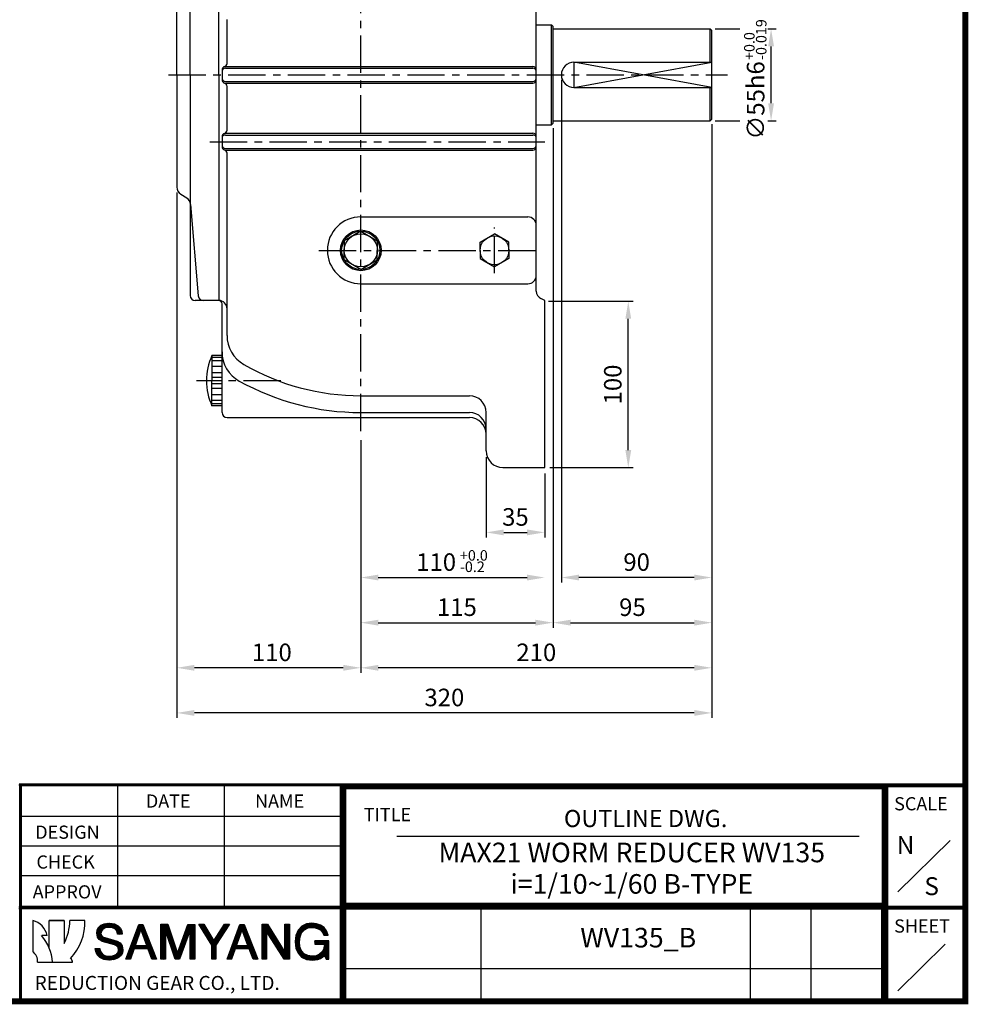
# Model space of a CAD drawing. Extents: x -1 to 377, y 0 to 267.
# Drawn here: x 218 to 377, y 0 to 164 of the extents above; entities that cross this region are included whole.
import ezdxf
from ezdxf.enums import TextEntityAlignment as Align

# ---------------------------------------------------------------- set-up
doc = ezdxf.new("R2010")
doc.units = 0
doc.header["$LTSCALE"] = 5
doc.linetypes.add('CENTER', pattern=[2, 1.25, -0.25, 0.25, -0.25])
doc.layers.get('0').update_dxf_attribs({"color": 3, "linetype": 'CONTINUOUS'})
for name, color, linetype in [('CENTER', 1, 'CENTER'), ('DIM', 2, 'CONTINUOUS'), ('OUTLINE', 5, 'CONTINUOUS'), ('TEXT', 4, 'CONTINUOUS'), ('THIN', 2, 'CONTINUOUS')]:
    doc.layers.add(name, color=color, linetype=linetype)
doc.styles.add('ROMANS', font='romans.shx')

# ---------------------------------------------------------------- blocks, each defined once
blk = doc.blocks.new('*X4')
at = {"color": 0}
for p, q in [((236.25, 22.17), (237.3, 23.22)), ((236.35, 22.45), (237.39, 23.49)), ((236.46, 22.73), (237.49, 23.77)), ((236.56, 23.01), (237.58, 24.04)), ((236.66, 23.3), (237.68, 24.31)), ((236.77, 23.58), (237.58, 24.39)), ((236.87, 23.86), (237.41, 24.39)), ((236.98, 24.14), (237.23, 24.39)), ((237.42, 23.52), (237.91, 24.01)), ((237.47, 23.39), (237.96, 23.88)), ((237.49, 23.77), (237.86, 24.13)), ((237.52, 23.26), (238.01, 23.75)), ((237.57, 23.14), (238.06, 23.63)), ((237.58, 24.04), (237.81, 24.26)), ((237.61, 23.01), (238.11, 23.5)), ((237.66, 22.88), (238.16, 23.37)), ((237.68, 24.31), (237.76, 24.39)), ((237.71, 22.75), (238.21, 23.25)), ((237.76, 22.62), (238.26, 23.12)), ((235.62, 20.49), (236.73, 21.59)), ((235.73, 20.77), (236.83, 21.87)), ((235.83, 21.05), (236.92, 22.14)), ((235.94, 21.33), (237.02, 22.41)), ((236.04, 21.61), (237.11, 22.68)), ((236.14, 21.89), (237.2, 22.95)), ((237.81, 22.49), (238.31, 22.99)), ((237.86, 22.36), (238.36, 22.87)), ((237.9, 22.24), (238.41, 22.74)), ((237.95, 22.11), (238.46, 22.61)), ((238, 21.98), (238.51, 22.48)), ((238.05, 21.85), (238.56, 22.36)), ((238.1, 21.72), (238.61, 22.23)), ((238.14, 21.59), (238.66, 22.1)), ((238.19, 21.46), (238.71, 21.98)), ((238.24, 21.34), (238.76, 21.85)), ((238.29, 21.21), (238.81, 21.72)), ((238.34, 21.08), (238.86, 21.6)), ((238.39, 20.95), (238.91, 21.47)), ((235, 18.8), (236.16, 19.97)), ((235.1, 19.08), (236.26, 20.24)), ((235.21, 19.36), (236.35, 20.51)), ((235.31, 19.64), (236.45, 20.78)), ((235.41, 19.92), (236.54, 21.05)), ((235.52, 20.2), (236.64, 21.32)), ((238.45, 20.83), (238.95, 21.34)), ((238.49, 20.7), (239, 21.22)), ((238.54, 20.57), (239.05, 21.09)), ((238.59, 20.44), (239.1, 20.96)), ((238.63, 20.31), (239.15, 20.84)), ((238.68, 20.18), (239.2, 20.71)), ((238.73, 20.05), (239.25, 20.58)), ((238.77, 19.92), (239.3, 20.45)), ((238.82, 19.79), (239.35, 20.33)), ((238.87, 19.66), (239.4, 20.2)), ((238.91, 19.53), (239.45, 20.07)), ((238.96, 19.4), (239.5, 19.95)), ((239.01, 19.27), (239.55, 19.82)), ((234.94, 18.56), (236.07, 19.7)), ((235.11, 18.56), (235.98, 19.42)), ((235.29, 18.56), (235.88, 19.15)), ((235.47, 18.56), (235.79, 18.88)), ((235.64, 18.56), (235.69, 18.61)), ((239.05, 19.14), (239.6, 19.69)), ((239.1, 19.01), (239.65, 19.57)), ((239.15, 18.88), (239.7, 19.44)), ((239.19, 18.75), (239.75, 19.31)), ((239.24, 18.62), (239.8, 19.19)), ((239.34, 18.55), (239.85, 19.06)), ((239.52, 18.55), (239.9, 18.93)), ((239.7, 18.55), (239.95, 18.81)), ((239.87, 18.55), (240, 18.68))]:
    blk.add_line(p, q, dxfattribs=at)
blk = doc.blocks.new('*X2')
at = {"color": 0}
for p, q in [((230.03, 22.85), (231.72, 24.54)), ((230.05, 23.04), (231.52, 24.52)), ((230.06, 22.7), (231.92, 24.57)), ((230.08, 23.25), (231.32, 24.49)), ((230.09, 22.55), (230.83, 23.3)), ((230.13, 23.48), (231.03, 24.38)), ((230.26, 23.78), (230.71, 24.23)), ((231.21, 23.67), (232.12, 24.59)), ((231.52, 23.8), (232.28, 24.57)), ((231.75, 23.86), (232.44, 24.55)), ((231.95, 23.88), (232.59, 24.53)), ((232.14, 23.89), (232.75, 24.51)), ((232.3, 23.88), (232.9, 24.48)), ((232.45, 23.86), (233.05, 24.45)), ((232.61, 23.83), (233.16, 24.39)), ((232.74, 23.79), (233.28, 24.33)), ((232.86, 23.73), (233.39, 24.27)), ((232.98, 23.68), (233.51, 24.21)), ((233.09, 23.61), (233.63, 24.15)), ((233.18, 23.52), (233.71, 24.05)), ((233.26, 23.43), (233.79, 23.96)), ((233.34, 23.33), (233.88, 23.87)), ((233.4, 23.21), (233.96, 23.77)), ((233.46, 23.1), (234.03, 23.66)), ((233.49, 22.95), (234.08, 23.54)), ((233.51, 22.79), (234.14, 23.42)), ((233.64, 22.74), (234.19, 23.3)), ((233.81, 22.74), (234.23, 23.16)), ((230.12, 22.4), (230.76, 23.04)), ((230.14, 22.25), (230.72, 22.83)), ((230.22, 22.15), (230.76, 22.7)), ((230.29, 22.05), (230.81, 22.56)), ((230.37, 21.95), (230.89, 22.47)), ((230.45, 21.85), (230.97, 22.38)), ((230.55, 21.78), (231.08, 22.31)), ((230.66, 21.71), (231.21, 22.26)), ((230.77, 21.64), (231.34, 22.21)), ((230.88, 21.58), (231.47, 22.17)), ((231, 21.52), (231.61, 22.13)), ((231.14, 21.48), (231.74, 22.09)), ((231.28, 21.44), (231.88, 22.05)), ((231.42, 21.41), (232.02, 22.01)), ((231.55, 21.37), (232.16, 21.97)), ((231.69, 21.33), (232.29, 21.93)), ((231.83, 21.29), (232.43, 21.89)), ((231.97, 21.25), (232.57, 21.85)), ((232.11, 21.21), (232.7, 21.81)), ((232.24, 21.17), (232.84, 21.77)), ((232.38, 21.13), (232.98, 21.73)), ((232.52, 21.1), (233.11, 21.69)), ((232.66, 21.06), (233.25, 21.65)), ((232.8, 21.02), (233.39, 21.61)), ((232.93, 20.98), (233.51, 21.55)), ((233.06, 20.93), (233.62, 21.49)), ((233.98, 22.73), (234.25, 23)), ((234.15, 22.73), (234.27, 22.84)), ((229.79, 20.31), (229.83, 20.35)), ((229.81, 20.15), (230.01, 20.35)), ((229.83, 19.99), (230.19, 20.35)), ((229.85, 19.84), (230.36, 20.35)), ((229.91, 19.72), (230.54, 20.35)), ((229.97, 19.6), (230.57, 20.21)), ((230.02, 19.48), (230.59, 20.05)), ((230.08, 19.36), (230.62, 19.9)), ((230.15, 19.26), (230.69, 19.8)), ((232.32, 18.42), (234.35, 20.45)), ((232.52, 18.44), (234.37, 20.3)), ((232.71, 18.46), (234.4, 20.15)), ((232.91, 18.48), (234.4, 19.97)), ((233.19, 20.88), (233.73, 21.42)), ((233.31, 20.82), (233.84, 21.36)), ((233.4, 20.74), (233.96, 21.29)), ((233.49, 20.65), (234.03, 21.19)), ((233.57, 20.55), (234.1, 21.08)), ((233.61, 20.42), (234.17, 20.98)), ((233.64, 20.27), (234.24, 20.87)), ((233.64, 19.91), (234.32, 20.6)), ((233.66, 20.12), (234.29, 20.75)), ((230.24, 19.17), (230.76, 19.69)), ((230.33, 19.08), (230.83, 19.58)), ((230.42, 18.99), (230.92, 19.5)), ((230.5, 18.9), (231.01, 19.41)), ((230.6, 18.82), (231.1, 19.32)), ((230.72, 18.76), (231.22, 19.26)), ((230.83, 18.7), (231.34, 19.21)), ((230.95, 18.64), (231.47, 19.16)), ((231.07, 18.58), (231.6, 19.11)), ((231.18, 18.52), (231.76, 19.09)), ((231.33, 18.49), (231.92, 19.08)), ((231.49, 18.47), (232.08, 19.06)), ((231.65, 18.45), (232.26, 19.07)), ((231.8, 18.43), (232.45, 19.08)), ((231.96, 18.41), (232.66, 19.12)), ((232.12, 18.39), (232.91, 19.18)), ((233.18, 18.57), (234.35, 19.75)), ((233.47, 18.69), (234.27, 19.49))]:
    blk.add_line(p, q, dxfattribs=at)
blk = doc.blocks.new('*X3')
at = {"color": 0}
for p, q in [((236.33, 20.31), (236.88, 20.86)), ((236.35, 20.51), (236.7, 20.86)), ((236.45, 20.78), (236.52, 20.86)), ((236.5, 20.31), (237.05, 20.86)), ((236.68, 20.31), (237.23, 20.86)), ((236.86, 20.31), (237.41, 20.86)), ((237.03, 20.31), (237.59, 20.86)), ((237.21, 20.31), (237.76, 20.86)), ((237.39, 20.31), (237.94, 20.86)), ((237.56, 20.31), (238.12, 20.86)), ((237.74, 20.31), (238.29, 20.86)), ((237.92, 20.31), (238.45, 20.83)), ((238.09, 20.31), (238.49, 20.7)), ((238.27, 20.31), (238.54, 20.57)), ((238.45, 20.31), (238.59, 20.44)), ((238.62, 20.31), (238.63, 20.31))]:
    blk.add_line(p, q, dxfattribs=at)
blk = doc.blocks.new('*X6')
at = {"color": 0}
for p, q in [((247.2, 24.29), (247.31, 24.4)), ((247.27, 24.18), (247.49, 24.4)), ((247.34, 24.07), (247.67, 24.4)), ((247.41, 23.96), (247.84, 24.4)), ((247.47, 23.85), (248, 24.38)), ((247.54, 23.74), (248.06, 24.27)), ((247.61, 23.63), (248.13, 24.16)), ((247.68, 23.52), (248.2, 24.04)), ((247.75, 23.42), (248.26, 23.93)), ((247.81, 23.31), (248.33, 23.82)), ((247.88, 23.2), (248.4, 23.71)), ((247.95, 23.09), (248.46, 23.6)), ((248.02, 22.98), (248.53, 23.49)), ((248.08, 22.87), (248.6, 23.38)), ((248.15, 22.76), (248.66, 23.27)), ((248.22, 22.65), (248.73, 23.16)), ((249.17, 21.13), (251.94, 23.9)), ((249.24, 21.02), (251.6, 23.39)), ((249.91, 22.04), (252.26, 24.4)), ((250.23, 22.54), (252.09, 24.4)), ((250.56, 23.04), (251.91, 24.4)), ((250.88, 23.55), (251.73, 24.4)), ((251.21, 24.05), (251.55, 24.4)), ((248.29, 22.54), (248.79, 23.05)), ((248.36, 22.44), (248.86, 22.94)), ((248.42, 22.33), (248.93, 22.83)), ((248.49, 22.22), (248.99, 22.72)), ((248.56, 22.11), (249.06, 22.61)), ((248.63, 22), (249.13, 22.5)), ((248.7, 21.89), (249.19, 22.39)), ((248.76, 21.78), (249.26, 22.28)), ((248.83, 21.67), (249.32, 22.17)), ((248.9, 21.56), (249.39, 22.06)), ((248.97, 21.45), (249.46, 21.95)), ((249.03, 21.35), (249.52, 21.84)), ((249.1, 21.24), (249.59, 21.72)), ((249.3, 20.9), (251.27, 22.88)), ((249.3, 20.72), (250.94, 22.37)), ((249.3, 20.55), (250.6, 21.86)), ((249.3, 20.37), (250.27, 21.35)), ((249.3, 20.19), (249.99, 20.89)), ((249.3, 20.02), (249.99, 20.71)), ((249.3, 19.84), (249.99, 20.53)), ((249.3, 19.66), (249.99, 20.36)), ((249.3, 19.49), (249.99, 20.18)), ((249.3, 19.31), (249.99, 20)), ((249.3, 19.13), (249.99, 19.83)), ((249.3, 18.96), (249.99, 19.65)), ((249.3, 18.78), (249.99, 19.47)), ((249.3, 18.6), (249.99, 19.3)), ((249.44, 18.57), (249.99, 19.12)), ((249.61, 18.57), (249.99, 18.94)), ((249.79, 18.57), (249.99, 18.77)), ((249.97, 18.57), (249.99, 18.59))]:
    blk.add_line(p, q, dxfattribs=at)
blk = doc.blocks.new('*X5')
at = {"color": 0}
for p, q in [((240.76, 23.68), (241.48, 24.4)), ((240.76, 23.86), (241.31, 24.4)), ((240.76, 24.03), (241.13, 24.4)), ((240.76, 24.21), (240.95, 24.4)), ((240.76, 24.39), (240.78, 24.4)), ((240.76, 23.5), (241.52, 24.26)), ((240.76, 23.33), (241.52, 24.08)), ((240.76, 23.15), (241.52, 23.9)), ((240.76, 22.97), (241.52, 23.73)), ((240.76, 22.8), (241.52, 23.55)), ((240.76, 22.62), (241.52, 23.37)), ((240.76, 22.44), (241.52, 23.2)), ((241.52, 24.08), (241.84, 24.4)), ((241.52, 24.26), (241.66, 24.4)), ((241.52, 23.9), (241.95, 24.34)), ((241.52, 23.73), (242, 24.21)), ((241.52, 23.55), (242.04, 24.07)), ((241.52, 23.38), (242.08, 23.94)), ((241.57, 23.25), (242.13, 23.81)), ((241.61, 23.12), (242.17, 23.68)), ((241.66, 22.98), (242.22, 23.54)), ((241.7, 22.85), (242.26, 23.41)), ((241.75, 22.72), (242.3, 23.28)), ((241.79, 22.59), (242.35, 23.15)), ((244.44, 22.06), (245.62, 23.23)), ((244.54, 22.33), (245.69, 23.48)), ((244.64, 22.61), (245.69, 23.66)), ((244.74, 22.88), (245.69, 23.84)), ((244.83, 23.16), (245.69, 24.01)), ((244.93, 23.43), (245.69, 24.19)), ((245.03, 23.71), (245.69, 24.37)), ((245.13, 23.98), (245.54, 24.39)), ((245.23, 24.26), (245.36, 24.39)), ((245.69, 23.66), (246.42, 24.39)), ((245.69, 23.84), (246.24, 24.39)), ((245.69, 24.01), (246.07, 24.39)), ((245.69, 24.19), (245.89, 24.39)), ((245.69, 24.37), (245.71, 24.39)), ((245.69, 23.48), (246.46, 24.25)), ((245.69, 23.31), (246.46, 24.07)), ((245.69, 23.13), (246.46, 23.9)), ((245.69, 22.95), (246.46, 23.72)), ((245.69, 22.78), (246.46, 23.54)), ((245.69, 22.6), (246.46, 23.36)), ((245.69, 22.42), (246.46, 23.19)), ((240.76, 22.27), (241.52, 23.02)), ((240.76, 22.09), (241.52, 22.84)), ((240.76, 21.91), (241.52, 22.67)), ((240.76, 21.74), (241.52, 22.49)), ((240.76, 21.56), (241.52, 22.31)), ((240.76, 21.38), (241.52, 22.14)), ((240.76, 21.21), (241.52, 21.96)), ((240.76, 21.03), (241.52, 21.78)), ((240.76, 20.85), (241.52, 21.61)), ((241.84, 22.46), (242.39, 23.01)), ((241.88, 22.33), (242.44, 22.88)), ((241.93, 22.2), (242.48, 22.75)), ((241.98, 22.07), (242.52, 22.61)), ((242.02, 21.93), (242.57, 22.48)), ((242.07, 21.8), (242.61, 22.35)), ((242.11, 21.67), (242.66, 22.22)), ((242.16, 21.54), (242.7, 22.08)), ((242.2, 21.41), (242.74, 21.95)), ((242.25, 21.28), (242.79, 21.82)), ((242.29, 21.15), (242.83, 21.68)), ((242.34, 21.02), (242.88, 21.55)), ((243.85, 20.41), (245, 21.55)), ((243.95, 20.68), (245.1, 21.83)), ((244.05, 20.96), (245.2, 22.11)), ((244.15, 21.23), (245.31, 22.39)), ((244.24, 21.51), (245.41, 22.67)), ((244.34, 21.78), (245.51, 22.95)), ((245.69, 22.25), (246.46, 23.01)), ((245.69, 22.07), (246.46, 22.83)), ((245.69, 21.89), (246.46, 22.66)), ((245.69, 21.72), (246.46, 22.48)), ((245.69, 21.54), (246.46, 22.3)), ((245.69, 21.36), (246.46, 22.13)), ((245.69, 21.19), (246.46, 21.95)), ((245.69, 21.01), (246.46, 21.77)), ((245.69, 20.83), (246.46, 21.6)), ((240.76, 20.68), (241.52, 21.43)), ((240.76, 20.5), (241.52, 21.25)), ((240.76, 20.32), (241.52, 21.08)), ((240.76, 20.14), (241.52, 20.9)), ((240.76, 19.97), (241.52, 20.72)), ((240.76, 19.79), (241.52, 20.55)), ((240.76, 19.61), (241.52, 20.37)), ((240.76, 19.44), (241.52, 20.19)), ((240.76, 19.26), (241.52, 20.01)), ((240.76, 19.08), (241.52, 19.84)), ((242.39, 20.88), (242.92, 21.42)), ((242.43, 20.75), (242.96, 21.29)), ((242.48, 20.62), (243.01, 21.15)), ((242.52, 20.49), (243.05, 21.02)), ((242.57, 20.36), (243.1, 20.89)), ((242.61, 20.23), (243.14, 20.75)), ((242.66, 20.1), (243.18, 20.62)), ((242.71, 19.97), (243.23, 20.49)), ((242.75, 19.84), (243.27, 20.36)), ((242.8, 19.7), (243.32, 20.22)), ((242.84, 19.57), (243.36, 20.09)), ((242.89, 19.44), (243.4, 19.96)), ((242.93, 19.31), (243.45, 19.83)), ((243.07, 18.92), (244.58, 20.43)), ((243.12, 18.79), (244.48, 20.15)), ((243.16, 18.65), (244.37, 19.87)), ((243.56, 19.58), (244.68, 20.71)), ((243.65, 19.86), (244.79, 20.99)), ((243.75, 20.13), (244.89, 21.27)), ((245.69, 20.66), (246.46, 21.42)), ((245.69, 20.48), (246.46, 21.24)), ((245.69, 20.3), (246.46, 21.07)), ((245.69, 20.12), (246.46, 20.89)), ((245.69, 19.95), (246.46, 20.71)), ((245.69, 19.77), (246.46, 20.54)), ((245.69, 19.59), (246.46, 20.36)), ((245.69, 19.42), (246.46, 20.18)), ((245.69, 19.24), (246.46, 20.01)), ((245.69, 19.06), (246.46, 19.83)), ((240.76, 18.91), (241.52, 19.66)), ((240.76, 18.73), (241.52, 19.48)), ((240.77, 18.56), (241.52, 19.31)), ((240.95, 18.56), (241.52, 19.13)), ((241.12, 18.56), (241.52, 18.95)), ((241.3, 18.56), (241.52, 18.78)), ((241.48, 18.56), (241.52, 18.6)), ((242.98, 19.18), (243.49, 19.69)), ((243.02, 19.05), (243.54, 19.56)), ((243.24, 18.56), (244.27, 19.59)), ((243.42, 18.56), (244.17, 19.31)), ((243.6, 18.56), (244.06, 19.03)), ((243.78, 18.56), (243.96, 18.75)), ((245.69, 18.89), (246.46, 19.65)), ((245.69, 18.71), (246.46, 19.48)), ((245.72, 18.56), (246.46, 19.3)), ((245.9, 18.56), (246.46, 19.12)), ((246.07, 18.56), (246.46, 18.95)), ((246.25, 18.56), (246.46, 18.77)), ((246.43, 18.56), (246.46, 18.59))]:
    blk.add_line(p, q, dxfattribs=at)
blk = doc.blocks.new('*X8')
at = {"color": 0}
for p, q in [((263.93, 22.1), (266.38, 24.55)), ((263.95, 22.3), (266.18, 24.52)), ((263.97, 22.5), (265.97, 24.49)), ((264.09, 22.79), (265.77, 24.47)), ((264.22, 23.1), (265.44, 24.31)), ((264.36, 23.41), (265.09, 24.14)), ((265.6, 23.59), (266.59, 24.58)), ((265.95, 23.76), (266.77, 24.58)), ((266.18, 23.82), (266.92, 24.56)), ((266.38, 23.84), (267.08, 24.54)), ((266.58, 23.87), (267.23, 24.52)), ((266.77, 23.88), (267.39, 24.5)), ((266.93, 23.86), (267.53, 24.47)), ((267.09, 23.84), (267.67, 24.42)), ((267.24, 23.82), (267.8, 24.38)), ((267.38, 23.78), (267.93, 24.33)), ((267.51, 23.74), (268.06, 24.29)), ((267.65, 23.7), (268.18, 24.22)), ((267.77, 23.65), (268.28, 24.15)), ((267.88, 23.57), (268.38, 24.08)), ((267.99, 23.5), (268.49, 24)), ((268.09, 23.43), (268.59, 23.93)), ((268.18, 23.35), (268.69, 23.86)), ((268.26, 23.25), (268.77, 23.76)), ((268.34, 23.15), (268.85, 23.66)), ((268.42, 23.06), (268.93, 23.56)), ((268.49, 22.95), (269, 23.46)), ((268.55, 22.83), (269.08, 23.36)), ((268.61, 22.72), (269.14, 23.25)), ((268.67, 22.6), (269.2, 23.12)), ((263.85, 21.49), (264.68, 22.32)), ((263.86, 21.32), (264.65, 22.12)), ((263.88, 21.69), (264.8, 22.61)), ((263.88, 21.17), (264.63, 21.91)), ((263.9, 21.89), (264.92, 22.91)), ((263.9, 21.01), (264.6, 21.71)), ((263.92, 20.86), (264.57, 21.51)), ((267.13, 21.59), (267.16, 21.62)), ((267.13, 21.41), (267.34, 21.62)), ((267.13, 21.24), (267.51, 21.62)), ((267.13, 21.06), (267.69, 21.62)), ((267.31, 21.06), (267.87, 21.62)), ((267.48, 21.06), (268.04, 21.62)), ((267.66, 21.06), (268.22, 21.62)), ((267.84, 21.06), (268.4, 21.62)), ((268.01, 21.06), (268.57, 21.62)), ((268.19, 21.06), (268.75, 21.62)), ((268.37, 21.06), (268.93, 21.62)), ((268.54, 21.06), (269.1, 21.62)), ((268.72, 21.06), (269.28, 21.62)), ((268.73, 20.71), (269.49, 21.48)), ((268.77, 20.93), (269.46, 21.62)), ((268.84, 22.59), (269.25, 23)), ((269.02, 22.59), (269.3, 22.87)), ((269.19, 22.59), (269.35, 22.74)), ((269.37, 22.59), (269.4, 22.62)), ((263.94, 20.7), (264.58, 21.34)), ((263.96, 20.54), (264.6, 21.18)), ((263.99, 20.39), (264.62, 21.02)), ((264.05, 20.27), (264.64, 20.86)), ((264.1, 20.15), (264.66, 20.7)), ((264.15, 20.03), (264.7, 20.57)), ((264.21, 19.9), (264.75, 20.44)), ((264.26, 19.78), (264.8, 20.32)), ((264.32, 19.66), (264.85, 20.19)), ((264.37, 19.54), (264.9, 20.06)), ((264.46, 19.45), (264.96, 19.94)), ((264.54, 19.35), (265.04, 19.85)), ((267.15, 18.42), (269.49, 20.77)), ((267.36, 18.46), (269.49, 20.59)), ((267.59, 18.51), (269.49, 20.42)), ((267.85, 18.6), (269.49, 20.24)), ((268.16, 18.73), (269.49, 20.06)), ((268.37, 19.83), (269.49, 20.95)), ((268.59, 20.22), (269.49, 21.12)), ((268.69, 20.49), (269.49, 21.3)), ((268.8, 19.19), (269.49, 19.88)), ((264.63, 19.26), (265.13, 19.76)), ((264.71, 19.17), (265.21, 19.67)), ((264.8, 19.08), (265.3, 19.58)), ((264.88, 18.99), (265.38, 19.49)), ((264.97, 18.9), (265.49, 19.42)), ((265.09, 18.84), (265.61, 19.36)), ((265.21, 18.78), (265.72, 19.29)), ((265.33, 18.72), (265.84, 19.23)), ((265.45, 18.67), (265.95, 19.17)), ((265.56, 18.61), (266.09, 19.13)), ((265.68, 18.55), (266.25, 19.11)), ((265.81, 18.5), (266.4, 19.09)), ((265.97, 18.48), (266.56, 19.07)), ((266.13, 18.46), (266.72, 19.05)), ((266.28, 18.44), (266.92, 19.08)), ((266.44, 18.42), (267.12, 19.11)), ((266.6, 18.4), (267.33, 19.13)), ((266.76, 18.39), (267.63, 19.26)), ((266.95, 18.41), (268.11, 19.56)), ((268.85, 19.07), (269.49, 19.71)), ((268.91, 18.95), (269.49, 19.53)), ((268.97, 18.83), (269.49, 19.35)), ((269.02, 18.71), (269.49, 19.18)), ((269.08, 18.58), (269.49, 19)), ((269.24, 18.58), (269.49, 18.82)), ((269.42, 18.58), (269.49, 18.65))]:
    blk.add_line(p, q, dxfattribs=at)
blk = doc.blocks.new('*X7')
at = {"color": 0}
for p, q in [((258.31, 23.73), (258.98, 24.4)), ((258.31, 23.91), (258.8, 24.4)), ((258.31, 24.08), (258.63, 24.4)), ((258.31, 24.26), (258.45, 24.4)), ((258.31, 23.55), (259.08, 24.32)), ((258.31, 23.38), (259.08, 24.15)), ((258.31, 23.2), (259.08, 23.97)), ((258.31, 23.02), (259.08, 23.79)), ((258.31, 22.85), (259.08, 23.62)), ((258.31, 22.67), (259.08, 23.44)), ((258.31, 22.49), (259.08, 23.26)), ((259.08, 24.32), (259.16, 24.4)), ((259.08, 24.15), (259.26, 24.33)), ((259.08, 23.97), (259.33, 24.22)), ((259.08, 23.79), (259.4, 24.11)), ((259.08, 23.62), (259.47, 24)), ((259.08, 23.44), (259.54, 23.89)), ((259.08, 23.26), (259.61, 23.79)), ((259.13, 23.13), (259.67, 23.68)), ((259.2, 23.02), (259.74, 23.57)), ((259.27, 22.92), (259.81, 23.46)), ((259.33, 22.81), (259.88, 23.35)), ((259.4, 22.7), (259.95, 23.24)), ((259.47, 22.59), (260.01, 23.13)), ((262.13, 23.66), (262.87, 24.4)), ((262.13, 23.84), (262.69, 24.4)), ((262.13, 24.02), (262.52, 24.4)), ((262.13, 24.19), (262.34, 24.4)), ((262.13, 24.37), (262.16, 24.4)), ((262.13, 23.49), (262.9, 24.25)), ((262.13, 23.31), (262.9, 24.08)), ((262.13, 23.13), (262.9, 23.9)), ((262.13, 22.96), (262.9, 23.72)), ((262.13, 22.78), (262.9, 23.55)), ((262.13, 22.6), (262.9, 23.37)), ((262.13, 22.42), (262.9, 23.19)), ((258.31, 22.32), (259.08, 23.08)), ((258.31, 22.14), (259.08, 22.91)), ((258.31, 21.96), (259.08, 22.73)), ((258.31, 21.79), (259.08, 22.55)), ((258.31, 21.61), (259.08, 22.38)), ((258.31, 21.43), (259.08, 22.2)), ((258.31, 21.26), (259.08, 22.02)), ((258.31, 21.08), (259.08, 21.85)), ((258.31, 20.9), (259.08, 21.67)), ((258.31, 20.73), (259.08, 21.49)), ((259.54, 22.48), (260.08, 23.02)), ((259.61, 22.37), (260.15, 22.92)), ((259.68, 22.26), (260.22, 22.81)), ((259.74, 22.16), (260.29, 22.7)), ((259.81, 22.05), (260.36, 22.59)), ((259.88, 21.94), (260.42, 22.48)), ((259.95, 21.83), (260.49, 22.37)), ((260.02, 21.72), (260.56, 22.26)), ((260.09, 21.61), (260.63, 22.16)), ((260.15, 21.5), (260.7, 22.05)), ((260.22, 21.4), (260.76, 21.94)), ((260.29, 21.29), (260.83, 21.83)), ((260.36, 21.18), (260.9, 21.72)), ((260.43, 21.07), (260.97, 21.61)), ((260.49, 20.96), (261.04, 21.5)), ((262.13, 22.25), (262.9, 23.02)), ((262.13, 22.07), (262.9, 22.84)), ((262.13, 21.89), (262.9, 22.66)), ((262.13, 21.72), (262.9, 22.49)), ((262.13, 21.54), (262.9, 22.31)), ((262.13, 21.36), (262.9, 22.13)), ((262.13, 21.19), (262.9, 21.96)), ((262.13, 21.01), (262.9, 21.78)), ((262.13, 20.83), (262.9, 21.6)), ((258.31, 20.55), (259.08, 21.32)), ((258.31, 20.37), (259.08, 21.14)), ((258.31, 20.2), (259.08, 20.96)), ((258.31, 20.02), (259.08, 20.79)), ((258.31, 19.84), (259.08, 20.61)), ((258.31, 19.67), (259.08, 20.43)), ((258.31, 19.49), (259.08, 20.26)), ((258.31, 19.31), (259.08, 20.08)), ((258.31, 19.13), (259.08, 19.9)), ((260.56, 20.85), (261.1, 21.4)), ((260.63, 20.75), (261.17, 21.29)), ((260.7, 20.64), (261.24, 21.18)), ((260.77, 20.53), (261.31, 21.07)), ((260.84, 20.42), (261.38, 20.96)), ((260.9, 20.31), (261.45, 20.85)), ((260.97, 20.2), (261.51, 20.74)), ((261.04, 20.09), (261.58, 20.64)), ((261.11, 19.99), (261.65, 20.53)), ((261.18, 19.88), (261.72, 20.42)), ((261.25, 19.77), (261.79, 20.31)), ((261.31, 19.66), (261.85, 20.2)), ((261.38, 19.55), (261.92, 20.09)), ((261.45, 19.44), (261.99, 19.98)), ((261.52, 19.33), (262.06, 19.87)), ((262.13, 20.66), (262.9, 21.42)), ((262.13, 20.48), (262.9, 21.25)), ((262.13, 20.3), (262.9, 21.07)), ((262.13, 20.13), (262.9, 20.89)), ((262.13, 19.95), (262.9, 20.72)), ((262.13, 19.77), (262.9, 20.54)), ((262.13, 19.6), (262.9, 20.36)), ((262.13, 19.42), (262.9, 20.19)), ((262.13, 19.24), (262.9, 20.01)), ((262.13, 19.07), (262.9, 19.83)), ((258.31, 18.96), (259.08, 19.73)), ((258.31, 18.78), (259.08, 19.55)), ((258.31, 18.6), (259.08, 19.37)), ((258.45, 18.57), (259.08, 19.2)), ((258.63, 18.57), (259.08, 19.02)), ((258.81, 18.57), (259.08, 18.84)), ((258.98, 18.57), (259.08, 18.67)), ((261.59, 19.23), (262.13, 19.77)), ((261.66, 19.12), (262.13, 19.6)), ((261.72, 19.01), (262.13, 19.42)), ((261.79, 18.9), (262.13, 19.24)), ((261.86, 18.79), (262.13, 19.07)), ((261.93, 18.68), (262.13, 18.89)), ((262, 18.58), (262.13, 18.71)), ((262.13, 18.89), (262.9, 19.66)), ((262.13, 18.71), (262.9, 19.48)), ((262.16, 18.57), (262.9, 19.3)), ((262.34, 18.57), (262.9, 19.13)), ((262.52, 18.57), (262.9, 18.95)), ((262.69, 18.57), (262.9, 18.77)), ((262.87, 18.57), (262.9, 18.6))]:
    blk.add_line(p, q, dxfattribs=at)

msp = doc.modelspace()

# ---------------------------------------------------------------- linework, layer by layer
for p, q in [((304.15, 118.96), (304.15, 198.43)), ((250.95, 155.2), (250.95, 193)), ((246.19, 155.2), (246.19, 192.16)), ((243.95, 155.2), (243.95, 174.02)), ((252.35, 157.12), (252.35, 164.47)), ((304.15, 163.6), (306.67, 163.6)), ((306.67, 146.8), (306.67, 163.6)), ((306.95, 163.32), (306.67, 163.6)), ((306.95, 147.08), (306.95, 163.32)), ((306.95, 162.9), (333.27, 162.9)), ((333.27, 162.9), (333.55, 162.62)), ((333.27, 157.3), (333.27, 162.9)), ((333.55, 147.78), (333.55, 162.62)), ((310.45, 157.3), (333.55, 157.3)), ((243.95, 155.2), (243.95, 136.38)), ((246.19, 155.2), (246.19, 118.24)), ((250.95, 155.2), (250.95, 117.4)), ((251.51, 156.04), (251.51, 154.36)), ((251.98, 156.6), (303.59, 156.6)), ((252.07, 156.32), (303.59, 156.32)), ((251.98, 153.8), (303.59, 153.8)), ((252.07, 154.08), (303.59, 154.08)), ((252.35, 145.92), (252.35, 153.27)), ((310.45, 153.1), (333.55, 153.1)), ((333.27, 147.5), (333.27, 153.1)), ((304.15, 146.8), (306.67, 146.8)), ((306.67, 146.8), (306.95, 147.08)), ((306.95, 147.5), (333.27, 147.5)), ((333.55, 147.78), (333.27, 147.5)), ((251.98, 145.4), (303.59, 145.4)), ((251.51, 144.84), (251.51, 143.16)), ((252.07, 145.12), (303.59, 145.12)), ((251.98, 142.6), (303.59, 142.6)), ((252.07, 142.88), (303.59, 142.88)), ((252.35, 111.54), (252.35, 142.07)), ((244.6, 135.19), (245.59, 134.57)), ((246.24, 133.5), (247.52, 118.17)), ((274.75, 131.4), (302.75, 131.4)), ((274.75, 129.01), (271.97, 127.4)), ((274.75, 129.01), (277.52, 127.4)), ((271.97, 127.4), (271.97, 125.8)), ((277.52, 127.4), (277.52, 125.8)), ((294.74, 127.19), (297.15, 128.58)), ((294.74, 125.8), (294.74, 127.19)), ((299.55, 127.19), (297.15, 128.58)), ((299.55, 125.8), (299.55, 127.19)), ((271.97, 124.2), (271.97, 125.8)), ((277.52, 124.2), (277.52, 125.8)), ((294.74, 125.8), (294.74, 124.41)), ((299.55, 125.8), (299.55, 124.41)), ((274.75, 122.59), (271.97, 124.2)), ((274.75, 122.59), (277.52, 124.2)), ((294.74, 124.41), (297.15, 123.02)), ((299.55, 124.41), (297.15, 123.02)), ((274.75, 120.2), (302.75, 120.2)), ((250.95, 117.4), (247.03, 117.4)), ((250.95, 117.4), (250.95, 117.4)), ((305.55, 117.4), (304.92, 117.71)), ((305.55, 89.4), (305.55, 117.4)), ((251.51, 98.64), (251.51, 116.84)), ((249.83, 108.19), (249.83, 103.96)), ((251.51, 108.19), (249.83, 108.19)), ((251.51, 107.83), (249.83, 107.83)), ((251.51, 107.28), (249.83, 107.28)), ((251.51, 106.34), (249.83, 106.34)), ((251.51, 105.29), (249.83, 105.29)), ((251.51, 104.49), (249.83, 104.49)), ((249.83, 99.73), (249.83, 103.96)), ((251.51, 103.43), (249.83, 103.43)), ((251.51, 102.63), (249.83, 102.63)), ((251.51, 101.58), (249.83, 101.58)), ((251.51, 100.64), (249.83, 100.64)), ((274.75, 101.44), (292.95, 101.44)), ((251.51, 100.09), (249.83, 100.09)), ((251.51, 99.73), (249.83, 99.73)), ((252.35, 97.8), (292.95, 97.8)), ((274.75, 98.64), (292.95, 98.64)), ((295.75, 92.2), (295.75, 98.64)), ((298.55, 89.4), (305.55, 89.4))]:
    msp.add_line(p, q)
for centre, radius in [((274.75, 125.8), 3.41), ((274.75, 125.8), 3.21), ((274.75, 125.8), 2.78), ((297.15, 125.8), 2.41)]:
    msp.add_circle(centre, radius)
for centre, radius, start, end in [((251.79, 157.12), 0.56, 284.4775, 0), ((310.45, 155.2), 2.1, 90, 270), ((252.07, 156.04), 0.56, 104.4775, 180), ((252.07, 155.76), 0.56, 90, 180), ((303.59, 156.04), 0.56, 0, 90), ((303.59, 155.76), 0.56, 0, 90), ((252.07, 154.64), 0.56, 180, 270), ((252.07, 154.36), 0.56, 180, 255.5225), ((251.79, 153.27), 0.56, 0, 75.5225), ((303.59, 154.64), 0.56, 270, 0), ((303.59, 154.36), 0.56, 270, 0), ((252.07, 144.84), 0.56, 104.4775, 180), ((251.79, 145.92), 0.56, 284.4775, 0), ((303.59, 144.84), 0.56, 0, 90), ((252.07, 144.56), 0.56, 90, 180), ((303.59, 144.56), 0.56, 0, 90), ((252.07, 143.44), 0.56, 180, 270), ((252.07, 143.16), 0.56, 180, 255.5225), ((251.79, 142.07), 0.56, 0, 75.5225), ((303.59, 143.44), 0.56, 270, 0), ((303.59, 143.16), 0.56, 270, 0), ((245.35, 136.38), 1.4, 180, 237.9946), ((244.85, 133.38), 1.4, 4.7636, 57.9946), ((274.75, 125.8), 5.6, 90, 270), ((302.75, 130), 1.4, 0, 90), ((302.75, 121.6), 1.4, 270, 0), ((305.55, 118.96), 1.4, 180, 243.4349), ((247.03, 118.24), 0.84, 180, 270), ((248.36, 118.24), 0.84, 184.7636, 270), ((250.95, 116.84), 0.56, 0, 90), ((250.95, 116), 1.4, 0, 90), ((257.95, 111.54), 5.6, 180, 240), ((259.24, 103.96), 10.32, 155.8014, 204.1986), ((257.11, 108.8), 5.6, 180, 241.0127), ((274.75, 140.64), 39.2, 240, 270), ((274.75, 140.64), 42, 241.0127, 270), ((292.95, 98.64), 2.8, 0, 90), ((252.35, 98.64), 0.84, 180, 270), ((292.95, 95.84), 2.8, 0, 90), ((292.95, 95), 2.8, 0, 90), ((298.55, 92.2), 2.8, 180, 270)]:
    msp.add_arc(centre, radius, start, end)
at = {"layer": 'CENTER'}
for p, q in [((274.75, 95.52), (274.75, 219.62)), ((242.55, 155.2), (336.16, 155.2)), ((249.46, 144), (305.55, 144)), ((297.15, 121.96), (297.15, 129.64)), ((267.75, 125.8), (304.15, 125.8)), ((261.35, 103.96), (247.22, 103.96))]:
    msp.add_line(p, q, dxfattribs=at)
at = {"layer": 'DIM'}
for p, q in [((334.11, 162.9), (338.26, 162.9)), ((342.94, 162.9), (344.31, 162.9)), ((343.47, 150.44), (343.47, 159.96)), ((308.35, 154.36), (308.35, 70.15)), ((333.55, 146.94), (333.55, 70.15)), ((334.11, 147.5), (338.26, 147.5)), ((342.94, 147.5), (344.31, 147.5)), ((342.94, 147.5), (342.94, 147.5)), ((306.95, 146.24), (306.95, 62.59)), ((243.95, 135.49), (243.95, 55.03)), ((306.18, 117.27), (320.39, 117.27)), ((319.55, 92.34), (319.55, 114.33)), ((274.75, 93.98), (274.75, 62.59)), ((295.75, 91.13), (295.75, 77.71)), ((306.39, 89.4), (320.39, 89.4)), ((305.55, 88.43), (305.55, 77.71)), ((298.69, 78.55), (302.61, 78.55)), ((277.69, 70.99), (302.61, 70.99)), ((330.61, 70.99), (311.29, 70.99)), ((333.55, 70.15), (333.55, 62.59)), ((277.69, 63.43), (304.01, 63.43)), ((309.89, 63.43), (330.61, 63.43)), ((274.75, 62.59), (274.75, 55.03)), ((333.55, 62.59), (333.55, 55.03)), ((243.95, 55.03), (243.95, 47.47)), ((271.81, 55.87), (246.89, 55.87)), ((330.61, 55.87), (277.69, 55.87)), ((333.55, 55.03), (333.55, 47.47)), ((330.61, 48.31), (246.89, 48.31))]:
    msp.add_line(p, q, dxfattribs=at)
for points in [[(342.98, 159.96), (343.96, 159.96), (343.47, 162.9)], [(342.98, 150.44), (343.96, 150.44), (343.47, 147.5)], [(319.06, 114.33), (320.04, 114.33), (319.55, 117.27)], [(319.06, 92.34), (320.04, 92.34), (319.55, 89.4)], [(298.69, 78.06), (298.69, 79.04), (295.75, 78.55)], [(302.61, 78.06), (302.61, 79.04), (305.55, 78.55)], [(277.69, 70.5), (277.69, 71.48), (274.75, 70.99)], [(302.61, 70.5), (302.61, 71.48), (305.55, 70.99)], [(311.29, 70.5), (311.29, 71.48), (308.35, 70.99)], [(330.61, 70.5), (330.61, 71.48), (333.55, 70.99)], [(277.69, 62.94), (277.69, 63.92), (274.75, 63.43)], [(304.01, 62.94), (304.01, 63.92), (306.95, 63.43)], [(309.89, 62.94), (309.89, 63.92), (306.95, 63.43)], [(330.61, 62.94), (330.61, 63.92), (333.55, 63.43)], [(246.89, 55.38), (246.89, 56.36), (243.95, 55.87)], [(271.81, 55.38), (271.81, 56.36), (274.75, 55.87)], [(277.69, 55.38), (277.69, 56.36), (274.75, 55.87)], [(330.61, 55.38), (330.61, 56.36), (333.55, 55.87)], [(246.89, 47.82), (246.89, 48.8), (243.95, 48.31)], [(330.61, 47.82), (330.61, 48.8), (333.55, 48.31)]]:
    msp.add_solid(points, dxfattribs=at)
at = {"layer": 'OUTLINE'}
for p, q in [((376, -0.5), (376, 266.5)), ((217.75, 0.5), (217.75, 36.5)), ((271.35, 15.5), (271.35, 36.5)), ((271.85, 0), (271.85, 36.5)), ((362.5, 0.5), (362.5, 36.5)), ((363, 0.5), (363, 36.5)), ((217.5, 36.25), (271.35, 36.25)), ((271.35, 36), (375.5, 36)), ((362.4, 36.25), (375.5, 36.25)), ((363, 36), (375.5, 36)), ((271.35, 15.75), (217.5, 15.75)), ((271.35, 15.5), (217.5, 15.5)), ((271.35, 16), (363, 16)), ((271.35, 15.5), (363, 15.5)), ((271.35, 0.5), (271.35, 15.5)), ((362, 0.5), (362, 15.5)), ((363, 15.75), (375.5, 15.75)), ((363, 15.5), (375.5, 15.5)), ((219.81, 13.53), (219.81, 8.31)), ((222.58, 13.53), (225.06, 13.53)), ((225.06, 13.53), (222.58, 13.53)), ((222.58, 8.93), (222.58, 13.53)), ((225.06, 13.53), (225.06, 9.71)), ((228.52, 13.53), (226.01, 13.53)), ((230.52, 11.4), (230.6, 11.91)), ((230.6, 11.91), (230.78, 12.33)), ((230.78, 12.33), (231.21, 12.74)), ((231.21, 12.74), (231.79, 12.99)), ((231.31, 11.77), (231.21, 11.35)), ((231.53, 12.06), (231.31, 11.77)), ((231.83, 12.25), (231.53, 12.06)), ((231.79, 12.99), (232.62, 13.09)), ((232.17, 12.35), (231.83, 12.25)), ((232.55, 12.39), (232.17, 12.35)), ((232.68, 12.39), (232.55, 12.39)), ((232.62, 13.09), (233.51, 12.97)), ((233.18, 12.32), (232.68, 12.39)), ((233.56, 12.14), (233.18, 12.32)), ((233.51, 12.97), (234.12, 12.65)), ((233.82, 11.87), (233.56, 12.14)), ((233.97, 11.59), (233.82, 11.87)), ((234.02, 11.25), (233.97, 11.59)), ((234.12, 12.65), (234.5, 12.24)), ((234.5, 12.24), (234.72, 11.74)), ((234.72, 11.74), (234.78, 11.23)), ((235.41, 7.06), (237.57, 12.89)), ((238.21, 12.89), (236.17, 7.06)), ((237.57, 12.89), (238.26, 12.89)), ((238.92, 9.36), (237.91, 12.06)), ((238.26, 12.89), (240.55, 7.05)), ((241.26, 7.06), (241.26, 12.9)), ((241.26, 12.9), (242.43, 12.9)), ((242.02, 12.9), (242.02, 7.06)), ((243.69, 7.06), (242.02, 11.89)), ((242.43, 12.9), (244.04, 8.04)), ((244.04, 8.04), (245.78, 12.89)), ((246.19, 11.93), (244.39, 7.06)), ((245.78, 12.89), (246.96, 12.89)), ((246.19, 7.06), (246.19, 12.89)), ((246.96, 12.89), (246.96, 7.06)), ((249.8, 9.42), (247.63, 12.9)), ((247.63, 12.9), (248.49, 12.9)), ((248.49, 12.9), (250.14, 10.14)), ((250.14, 10.14), (251.93, 12.9)), ((252.77, 12.9), (250.49, 9.42)), ((251.93, 12.9), (252.77, 12.9)), ((252.35, 7.06), (254.51, 12.89)), ((252.35, 7.06), (254.51, 12.89)), ((255.15, 12.89), (253.11, 7.06)), ((254.85, 12.06), (253.9, 9.36)), ((254.51, 12.89), (255.2, 12.89)), ((254.51, 12.89), (255.2, 12.89)), ((255.86, 9.36), (254.85, 12.06)), ((255.86, 9.36), (254.85, 12.06)), ((255.2, 12.89), (257.49, 7.05)), ((255.2, 12.89), (257.49, 7.05)), ((258.21, 7.07), (258.21, 12.9)), ((258.21, 12.9), (259.12, 12.9)), ((258.98, 12.9), (258.98, 7.07)), ((261.9, 7.07), (258.98, 11.71)), ((259.12, 12.9), (262.03, 8.25)), ((262.03, 7.07), (262.03, 12.9)), ((262.03, 12.9), (262.8, 12.9)), ((262.8, 12.9), (262.8, 7.07)), ((264.27, 11.94), (263.88, 11.03)), ((264.86, 12.58), (264.27, 11.94)), ((264.85, 11.49), (265.31, 12)), ((265.64, 12.96), (264.86, 12.58)), ((265.31, 12), (265.92, 12.3)), ((266.58, 13.09), (265.64, 12.96)), ((265.92, 12.3), (266.61, 12.38)), ((267.36, 12.99), (266.58, 13.09)), ((266.61, 12.38), (267.13, 12.33)), ((267.13, 12.33), (267.64, 12.17)), ((268.01, 12.77), (267.36, 12.99)), ((267.64, 12.17), (268.04, 11.9)), ((268.6, 12.34), (268.01, 12.77)), ((268.04, 11.9), (268.34, 11.53)), ((269.02, 11.81), (268.6, 12.34)), ((269.31, 11.09), (269.02, 11.81)), ((222.23, 11.01), (221.31, 11.01)), ((230.64, 10.76), (230.52, 11.4)), ((230.96, 10.33), (230.64, 10.76)), ((231.44, 10.04), (230.96, 10.33)), ((231.21, 11.35), (231.31, 11.05)), ((231.31, 11.05), (231.52, 10.83)), ((233.5, 9.46), (231.44, 10.04)), ((231.52, 10.83), (231.87, 10.7)), ((231.87, 10.7), (233.93, 10.1)), ((233.93, 10.1), (234.46, 9.79)), ((234.78, 11.23), (234.02, 11.25)), ((263.88, 11.03), (263.75, 9.94)), ((263.75, 9.94), (263.88, 8.93)), ((264.47, 9.96), (264.58, 10.83)), ((264.56, 9.15), (264.47, 9.96)), ((264.58, 10.83), (264.85, 11.49)), ((269.39, 10.12), (267.03, 10.12)), ((267.03, 10.12), (267.03, 9.56)), ((268.34, 11.53), (268.58, 11.09)), ((268.58, 11.09), (269.31, 11.09)), ((269.39, 7.08), (269.39, 10.12)), ((230.28, 8.85), (231.05, 8.85)), ((230.35, 8.35), (230.28, 8.85)), ((230.61, 7.79), (230.35, 8.35)), ((231.05, 8.85), (231.1, 8.43)), ((231.1, 8.43), (231.32, 8.1)), ((233.85, 9.3), (233.5, 9.46)), ((234.09, 9.02), (233.85, 9.3)), ((234.17, 8.57), (234.09, 9.02)), ((234.09, 8.19), (234.17, 8.57)), ((234.46, 9.79), (234.78, 9.31)), ((234.78, 9.31), (234.92, 8.55)), ((234.92, 8.55), (234.82, 8.09)), ((239.13, 8.81), (236.78, 8.81)), ((236.97, 9.36), (238.94, 9.36)), ((239.77, 7.05), (238.94, 9.36)), ((249.8, 7.07), (249.8, 9.42)), ((250.49, 9.42), (250.49, 7.07)), ((253.72, 8.81), (253.11, 7.06)), ((256.07, 8.81), (253.72, 8.81)), ((256.07, 8.81), (253.72, 8.81)), ((253.9, 9.36), (255.86, 9.36)), ((253.91, 9.36), (255.88, 9.36)), ((256.7, 7.05), (255.88, 9.36)), ((256.7, 7.05), (256.07, 8.81)), ((263.88, 8.93), (264.26, 8.05)), ((264.84, 8.46), (264.56, 9.15)), ((265.29, 7.97), (264.84, 8.46)), ((267.03, 9.56), (268.69, 9.56)), ((268.26, 8.3), (267.84, 7.9)), ((268.56, 8.84), (268.26, 8.3)), ((268.69, 9.56), (268.56, 8.84)), ((231.07, 7.33), (230.61, 7.79)), ((231.7, 7.01), (231.07, 7.33)), ((231.32, 8.1), (231.62, 7.8)), ((231.62, 7.8), (232.05, 7.62)), ((232.61, 6.89), (231.7, 7.01)), ((232.05, 7.62), (232.56, 7.56)), ((232.56, 7.56), (233.07, 7.59)), ((233.47, 6.99), (232.61, 6.89)), ((233.07, 7.59), (233.49, 7.71)), ((234.14, 7.26), (233.47, 6.99)), ((233.49, 7.71), (233.85, 7.9)), ((233.85, 7.9), (234.09, 8.19)), ((234.6, 7.66), (234.14, 7.26)), ((234.82, 8.09), (234.6, 7.66)), ((236.17, 7.06), (235.41, 7.06)), ((240.55, 7.05), (239.77, 7.05)), ((242.02, 7.06), (241.26, 7.06)), ((244.39, 7.06), (243.69, 7.06)), ((246.96, 7.06), (246.19, 7.06)), ((250.49, 7.07), (249.8, 7.07)), ((253.11, 7.06), (252.35, 7.06)), ((253.11, 7.06), (252.35, 7.06)), ((257.49, 7.05), (256.7, 7.05)), ((257.49, 7.05), (256.7, 7.05)), ((258.98, 7.07), (258.21, 7.07)), ((262.8, 7.07), (261.9, 7.07)), ((264.26, 8.05), (264.85, 7.41)), ((264.85, 7.41), (265.66, 7.01)), ((265.89, 7.65), (265.29, 7.97)), ((265.66, 7.01), (266.62, 6.89)), ((266.61, 7.55), (265.89, 7.65)), ((267.27, 7.64), (266.61, 7.55)), ((266.62, 6.89), (267.1, 6.93)), ((267.1, 6.93), (267.57, 7.03)), ((267.84, 7.9), (267.27, 7.64)), ((267.57, 7.03), (267.99, 7.19)), ((267.99, 7.19), (268.34, 7.39)), ((268.34, 7.39), (268.69, 7.7)), ((268.69, 7.7), (268.98, 7.08)), ((268.98, 7.08), (269.39, 7.08)), ((220.61, 6.56), (226.49, 6.56)), ((-0.5, 0), (376.5, 0))]:
    msp.add_line(p, q, dxfattribs=at)
for points, const_width in [([(0, 266), (376, 266), (376, 0), (0, 0), (0, 266.5)], 1), ([(271.35, 36.25), (217.75, 36.25), (217.75, 0)], 0.5), ([(271.35, 36), (362.5, 36), (362.5, 0.5)], 1), ([(271.85, 36.5), (271.85, 0)], 1), ([(362.4, 36.25), (376, 36.25)], 0.5), ([(271.35, 16), (362.5, 16)], 1), ([(217.5, 15.75), (271.35, 15.75)], 0.5), ([(363, 15.75), (376, 15.75)], 0.5)]:
    msp.add_lwpolyline(points, dxfattribs=dict(at, const_width=const_width))
for centre, radius, start, end in [((219.03, 10.36), 3.26, 11.4641, 76.3038), ((218.07, 13.48), 7.94, 331.6378, 0.3731), ((219.89, 13.16), 8.64, 316.353, 2.4422), ((215.35, 5.94), 7.82, 4.5765, 40.4177), ((218.78, 6.78), 1.84, 353.1398, 56.2968), ((225.67, 6.53), 0.815, 2.1849, 55.2148)]:
    msp.add_arc(centre, radius, start, end, dxfattribs=at)
at = {"layer": 'TEXT'}
msp.add_line((280.78, 27.68), (358.2, 27.68), dxfattribs=at)
at = {"layer": 'THIN'}
for p, q in [((234.07, 16), (234.07, 36)), ((251.92, 16), (251.92, 36)), ((218, 31), (271.35, 31)), ((373.44, 26.93), (364.71, 18.35)), ((271.35, 26), (218, 26)), ((271.35, 21), (218, 21)), ((294.93, 0.5), (294.93, 15.5)), ((340.01, 0.5), (340.01, 15.5)), ((350.21, 0.5), (350.21, 15.5)), ((372.62, 9.55), (364.71, 1.77)), ((272.35, 5.5), (362, 5.5))]:
    msp.add_line(p, q, dxfattribs=at)
msp.add_lwpolyline([(333.55, 153.1), (310.45, 157.3), (310.45, 153.1), (333.55, 157.3)], dxfattribs=at)

# ---------------------------------------------------------------- block references
at = {"layer": 'OUTLINE'}
for name, p in [('*X2', (0.5, -11.5)), ('*X4', (0.5, -11.5)), ('*X5', (0.5, -11.5)), ('*X6', (0.5, -11.5)), ('*X4', (17.44, -11.5)), ('*X7', (-0.1, -11.5)), ('*X8', (-0.1, -11.5)), ('*X3', (0.5, -11.5)), ('*X3', (17.44, -11.5))]:
    msp.add_blockref(name, p, dxfattribs=at)

# ---------------------------------------------------------------- texts
at = {"layer": 'DIM', "style": 'ROMANS'}
for s, p in [('-0.019', (342.7, 157.68)), ('+0.0', (340.71, 157.68))]:
    msp.add_text(s, height=1.764, rotation=90, dxfattribs=at).set_placement(p)
for s, p in [('+0.0', (291.35, 73.82)), ('-0.2', (291.35, 71.91))]:
    msp.add_text(s, height=1.764, dxfattribs=at).set_placement(p)
at = {"layer": 'DIM', "char_height": 2.94, "attachment_point": 5, "rotation": 90, "style": 'ROMANS'}
for s, insert in [('\\A1;∅55h6', (340.88, 150.91)), ('\\A1;100', (316.96, 103.33))]:
    msp.add_mtext(s, dxfattribs=dict(at, insert=insert))
at = {"layer": 'DIM', "char_height": 2.94, "attachment_point": 5, "style": 'ROMANS'}
for s, insert in [('\\A1;35', (300.65, 81.14)), ('\\A1;110', (287.37, 73.58)), ('\\A1;90', (320.95, 73.58)), ('\\A1;115', (290.85, 66.02)), ('\\A1;95', (320.25, 66.02)), ('\\A1;110', (259.86, 58.46)), ('\\A1;210', (304.15, 58.46)), ('\\A1;320', (288.75, 50.9))]:
    msp.add_mtext(s, dxfattribs=dict(at, insert=insert))
at = {"layer": 'OUTLINE', "style": 'ROMANS'}
msp.add_text('REDUCTION GEAR CO., LTD.', height=2.34, dxfattribs=at).set_placement((220.12, 1.91))
at = {"layer": 'TEXT', "linetype": 'Continuous', "style": 'ROMANS'}
for s, height, p in [('OUTLINE DWG. ', 2.88, (322.9, 30.25)), ('MAX21 WORM REDUCER WV135', 3.2832, (320.14, 24.51)), ('N', 3, (365.99, 25.79)), ('i=1/10~1/60 B-TYPE', 3.2832, (320.14, 19.24)), ('S', 3, (370.36, 18.9)), ('WV135_B', 3.283, (321.22, 10.24))]:
    msp.add_text(s, height=height, dxfattribs=at).set_placement(p, align=Align.MIDDLE)
at = {"layer": 'THIN', "style": 'ROMANS'}
for s, p in [('DATE', (238.76, 32.44)), ('NAME', (257.04, 32.44)), ('SCALE', (364.08, 31.99)), ('TITLE', (275.27, 30.17)), ('DESIGN', (220.23, 27.23)), ('CHECK', (220.43, 22.23)), ('APPROV', (219.8, 17.23)), ('SHEET', (364.08, 11.51))]:
    msp.add_text(s, height=2.21, dxfattribs=at).set_placement(p)

doc.saveas('drawing.dxf')
